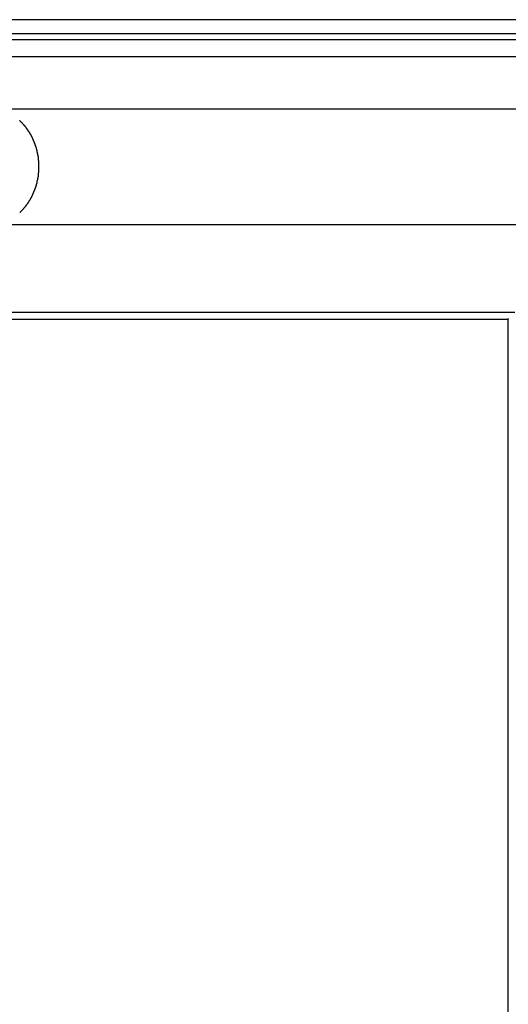
# Model space of a CAD drawing. Extents: x -33.4 to 33.4, y -20.3 to 20.3.
# Drawn here: x 4.8 to 6.2, y 7.4 to 10.3 of the extents above; entities that cross this region are included whole.
import ezdxf

# ---------------------------------------------------------------- set-up
doc = ezdxf.new("R2010")
doc.units = 0
doc.layers.get('0').update_dxf_attribs({"linetype": 'CONTINUOUS'})

msp = doc.modelspace()

# ---------------------------------------------------------------- linework, layer by layer
at = {"color": 0}
for points in [[(6.826, 10.268), (3.9039, 10.268)], [(3.9386, 10.228), (6.8722, 10.228)], [(3.9386, 10.2103), (6.8722, 10.2103)], [(3.9744, 10.1611), (6.9199, 10.1611)], [(4.7156, 10.0102), (7.9082, 10.0102)], [(4.7881, 9.9695), (4.7881, 9.9695), (4.7876, 9.9697), (4.7873, 9.97), (4.7869, 9.9703), (4.7866, 9.9707), (4.786, 9.971), (4.7857, 9.9716), (4.7851, 9.9721), (4.7848, 9.9727), (4.7842, 9.973), (4.7837, 9.9736), (4.7831, 9.9739), (4.7828, 9.9745), (4.7824, 9.9748), (4.7821, 9.9752), (4.7818, 9.9755), (4.7816, 9.976)], [(4.7881, 9.9695), (4.7881, 9.9695), (4.7876, 9.9697), (4.7873, 9.97), (4.7869, 9.9703), (4.7866, 9.9707), (4.786, 9.971), (4.7857, 9.9716), (4.7851, 9.9721), (4.7848, 9.9727), (4.7842, 9.973), (4.7837, 9.9736), (4.7831, 9.9739), (4.7828, 9.9745), (4.7824, 9.9748), (4.7821, 9.9752), (4.7818, 9.9755), (4.7816, 9.976)], [(4.7942, 9.9628), (4.7942, 9.9628), (4.7938, 9.9631), (4.7935, 9.9635), (4.7931, 9.9638), (4.7928, 9.9644), (4.7922, 9.9647), (4.7919, 9.9653), (4.7913, 9.9658), (4.791, 9.9664), (4.7904, 9.9667), (4.79, 9.9673), (4.7894, 9.9677), (4.7891, 9.9683), (4.7887, 9.9686), (4.7884, 9.969), (4.7881, 9.9693), (4.7879, 9.9698)], [(4.7942, 9.9628), (4.7942, 9.9628), (4.7938, 9.9631), (4.7935, 9.9635), (4.7931, 9.9638), (4.7928, 9.9644), (4.7922, 9.9647), (4.7919, 9.9653), (4.7913, 9.9658), (4.791, 9.9664), (4.7904, 9.9667), (4.79, 9.9673), (4.7894, 9.9677), (4.7891, 9.9683), (4.7887, 9.9686), (4.7884, 9.969), (4.7881, 9.9693), (4.7879, 9.9698)], [(4.8002, 9.9561), (4.8002, 9.9561), (4.7997, 9.9564), (4.7994, 9.9568), (4.799, 9.9571), (4.7987, 9.9577), (4.7981, 9.958), (4.7978, 9.9586), (4.7972, 9.959), (4.7969, 9.9596), (4.7963, 9.9599), (4.7959, 9.9605), (4.7953, 9.9608), (4.795, 9.9614), (4.7946, 9.9617), (4.7943, 9.9622), (4.794, 9.9625), (4.7938, 9.9631)], [(4.8002, 9.9561), (4.8002, 9.9561), (4.7997, 9.9564), (4.7994, 9.9568), (4.799, 9.9571), (4.7987, 9.9577), (4.7981, 9.958), (4.7978, 9.9586), (4.7972, 9.959), (4.7969, 9.9596), (4.7963, 9.9599), (4.7959, 9.9605), (4.7953, 9.9608), (4.795, 9.9614), (4.7946, 9.9617), (4.7943, 9.9622), (4.794, 9.9625), (4.7938, 9.9631)], [(4.8053, 9.9485), (4.8053, 9.9485), (4.8049, 9.9488), (4.8046, 9.9492), (4.8043, 9.9495), (4.804, 9.9501), (4.8035, 9.9504), (4.8032, 9.951), (4.8029, 9.9515), (4.8026, 9.9521), (4.802, 9.9524), (4.8017, 9.953), (4.8014, 9.9534), (4.8011, 9.954), (4.8008, 9.9543), (4.8005, 9.9549), (4.8002, 9.9552), (4.8, 9.9558)], [(4.8053, 9.9485), (4.8053, 9.9485), (4.8049, 9.9488), (4.8046, 9.9492), (4.8043, 9.9495), (4.804, 9.9501), (4.8035, 9.9504), (4.8032, 9.951), (4.8029, 9.9515), (4.8026, 9.9521), (4.802, 9.9524), (4.8017, 9.953), (4.8014, 9.9534), (4.8011, 9.954), (4.8008, 9.9543), (4.8005, 9.9549), (4.8002, 9.9552), (4.8, 9.9558)], [(4.8108, 9.9404), (4.8108, 9.9404), (4.8103, 9.9407), (4.81, 9.9412), (4.8097, 9.9415), (4.8094, 9.9421), (4.8088, 9.9426), (4.8085, 9.9432), (4.8082, 9.9438), (4.8079, 9.9444), (4.8073, 9.9448), (4.807, 9.9454), (4.8067, 9.946), (4.8064, 9.9466), (4.8061, 9.9469), (4.8058, 9.9475), (4.8055, 9.948), (4.8053, 9.9486)], [(4.8108, 9.9404), (4.8108, 9.9404), (4.8103, 9.9407), (4.81, 9.9412), (4.8097, 9.9415), (4.8094, 9.9421), (4.8088, 9.9426), (4.8085, 9.9432), (4.8082, 9.9438), (4.8079, 9.9444), (4.8073, 9.9448), (4.807, 9.9454), (4.8067, 9.946), (4.8064, 9.9466), (4.8061, 9.9469), (4.8058, 9.9475), (4.8055, 9.948), (4.8053, 9.9486)], [(4.8154, 9.9324), (4.8154, 9.9324), (4.8151, 9.9327), (4.8149, 9.9332), (4.8146, 9.9335), (4.8144, 9.9341), (4.814, 9.9344), (4.8137, 9.935), (4.8134, 9.9356), (4.8131, 9.9362), (4.8125, 9.9365), (4.8122, 9.9371), (4.8119, 9.9376), (4.8116, 9.9382), (4.8113, 9.9385), (4.811, 9.9391), (4.8107, 9.9395), (4.8105, 9.9401)], [(4.8154, 9.9324), (4.8154, 9.9324), (4.8151, 9.9327), (4.8149, 9.9332), (4.8146, 9.9335), (4.8144, 9.9341), (4.814, 9.9344), (4.8137, 9.935), (4.8134, 9.9356), (4.8131, 9.9362), (4.8125, 9.9365), (4.8122, 9.9371), (4.8119, 9.9376), (4.8116, 9.9382), (4.8113, 9.9385), (4.811, 9.9391), (4.8107, 9.9395), (4.8105, 9.9401)], [(4.8197, 9.9238), (4.8197, 9.9238), (4.8194, 9.9241), (4.8192, 9.9246), (4.8189, 9.925), (4.8187, 9.9256), (4.8184, 9.9262), (4.8181, 9.9268), (4.8178, 9.9274), (4.8175, 9.928), (4.817, 9.9285), (4.8167, 9.9291), (4.8164, 9.9297), (4.8161, 9.9303), (4.8158, 9.9307), (4.8156, 9.9313), (4.8154, 9.9318), (4.8154, 9.9324)], [(4.8197, 9.9238), (4.8197, 9.9238), (4.8194, 9.9241), (4.8192, 9.9246), (4.8189, 9.925), (4.8187, 9.9256), (4.8184, 9.9262), (4.8181, 9.9268), (4.8178, 9.9274), (4.8175, 9.928), (4.817, 9.9285), (4.8167, 9.9291), (4.8164, 9.9297), (4.8161, 9.9303), (4.8158, 9.9307), (4.8156, 9.9313), (4.8154, 9.9318), (4.8154, 9.9324)], [(4.8231, 9.9147), (4.8231, 9.9147), (4.8228, 9.915), (4.8226, 9.9155), (4.8223, 9.916), (4.8222, 9.9166), (4.8219, 9.9172), (4.8216, 9.9178), (4.8213, 9.9184), (4.8212, 9.919), (4.8209, 9.9196), (4.8206, 9.9202), (4.8203, 9.9208), (4.8201, 9.9214), (4.8198, 9.9218), (4.8197, 9.9224), (4.8195, 9.9229), (4.8195, 9.9235)], [(4.8231, 9.9147), (4.8231, 9.9147), (4.8228, 9.915), (4.8226, 9.9155), (4.8223, 9.916), (4.8222, 9.9166), (4.8219, 9.9172), (4.8216, 9.9178), (4.8213, 9.9184), (4.8212, 9.919), (4.8209, 9.9196), (4.8206, 9.9202), (4.8203, 9.9208), (4.8201, 9.9214), (4.8198, 9.9218), (4.8197, 9.9224), (4.8195, 9.9229), (4.8195, 9.9235)], [(4.8268, 9.906), (4.8268, 9.906), (4.8265, 9.9063), (4.8263, 9.9068), (4.826, 9.9073), (4.8259, 9.9079), (4.8256, 9.9085), (4.8253, 9.9091), (4.825, 9.9097), (4.8249, 9.9103), (4.8246, 9.9109), (4.8243, 9.9115), (4.824, 9.9121), (4.8238, 9.9127), (4.8235, 9.9131), (4.8234, 9.9137), (4.8231, 9.9142), (4.8231, 9.9148)], [(4.8268, 9.906), (4.8268, 9.906), (4.8265, 9.9063), (4.8263, 9.9068), (4.826, 9.9073), (4.8259, 9.9079), (4.8256, 9.9085), (4.8253, 9.9091), (4.825, 9.9097), (4.8249, 9.9103), (4.8246, 9.9109), (4.8243, 9.9115), (4.824, 9.9121), (4.8238, 9.9127), (4.8235, 9.9131), (4.8234, 9.9137), (4.8231, 9.9142), (4.8231, 9.9148)], [(4.8297, 9.8974), (4.8297, 9.8974), (4.8294, 9.8977), (4.8292, 9.8982), (4.8289, 9.8986), (4.8289, 9.8992), (4.8286, 9.8997), (4.8284, 9.9003), (4.8281, 9.9009), (4.8281, 9.9015), (4.8278, 9.9018), (4.8275, 9.9024), (4.8272, 9.903), (4.8272, 9.9036), (4.8269, 9.904), (4.8269, 9.9046), (4.8266, 9.9051), (4.8266, 9.9057)], [(4.8297, 9.8974), (4.8297, 9.8974), (4.8294, 9.8977), (4.8292, 9.8982), (4.8289, 9.8986), (4.8289, 9.8992), (4.8286, 9.8997), (4.8284, 9.9003), (4.8281, 9.9009), (4.8281, 9.9015), (4.8278, 9.9018), (4.8275, 9.9024), (4.8272, 9.903), (4.8272, 9.9036), (4.8269, 9.904), (4.8269, 9.9046), (4.8266, 9.9051), (4.8266, 9.9057)], [(4.832, 9.8883), (4.832, 9.8883), (4.8318, 9.8886), (4.8318, 9.8891), (4.8317, 9.8895), (4.8317, 9.8901), (4.8314, 9.8906), (4.8314, 9.8912), (4.8311, 9.8918), (4.8311, 9.8924), (4.8308, 9.8927), (4.8305, 9.8933), (4.8302, 9.8939), (4.8302, 9.8945), (4.8299, 9.8949), (4.8299, 9.8955), (4.8297, 9.896), (4.8297, 9.8966)], [(4.832, 9.8883), (4.832, 9.8883), (4.8318, 9.8886), (4.8318, 9.8891), (4.8317, 9.8895), (4.8317, 9.8901), (4.8314, 9.8906), (4.8314, 9.8912), (4.8311, 9.8918), (4.8311, 9.8924), (4.8308, 9.8927), (4.8305, 9.8933), (4.8302, 9.8939), (4.8302, 9.8945), (4.8299, 9.8949), (4.8299, 9.8955), (4.8297, 9.896), (4.8297, 9.8966)], [(4.8341, 9.8786), (4.8341, 9.8786), (4.8339, 9.8789), (4.8339, 9.8794), (4.8337, 9.8799), (4.8337, 9.8805), (4.8334, 9.8811), (4.8332, 9.8817), (4.8329, 9.8823), (4.8329, 9.8831), (4.8326, 9.8837), (4.8324, 9.8843), (4.8321, 9.8849), (4.8321, 9.8856), (4.8318, 9.8861), (4.8318, 9.8867), (4.8318, 9.8872), (4.8318, 9.8878)], [(4.8341, 9.8786), (4.8341, 9.8786), (4.8339, 9.8789), (4.8339, 9.8794), (4.8337, 9.8799), (4.8337, 9.8805), (4.8334, 9.8811), (4.8332, 9.8817), (4.8329, 9.8823), (4.8329, 9.8831), (4.8326, 9.8837), (4.8324, 9.8843), (4.8321, 9.8849), (4.8321, 9.8856), (4.8318, 9.8861), (4.8318, 9.8867), (4.8318, 9.8872), (4.8318, 9.8878)], [(4.8357, 9.8694), (4.8357, 9.8694), (4.8355, 9.8697), (4.8355, 9.8701), (4.8354, 9.8706), (4.8354, 9.8712), (4.8351, 9.8718), (4.8351, 9.8725), (4.8349, 9.8731), (4.8349, 9.874), (4.8346, 9.8746), (4.8346, 9.8753), (4.8343, 9.8759), (4.8343, 9.8767), (4.8341, 9.8772), (4.8341, 9.8778), (4.8341, 9.8782), (4.8341, 9.8787)], [(4.8357, 9.8694), (4.8357, 9.8694), (4.8355, 9.8697), (4.8355, 9.8701), (4.8354, 9.8706), (4.8354, 9.8712), (4.8351, 9.8718), (4.8351, 9.8725), (4.8349, 9.8731), (4.8349, 9.874), (4.8346, 9.8746), (4.8346, 9.8753), (4.8343, 9.8759), (4.8343, 9.8767), (4.8341, 9.8772), (4.8341, 9.8778), (4.8341, 9.8782), (4.8341, 9.8787)], [(4.8364, 9.8604), (4.8364, 9.8604), (4.8362, 9.8607), (4.8362, 9.8611), (4.8362, 9.8617), (4.8362, 9.8623), (4.836, 9.8629), (4.836, 9.8637), (4.836, 9.8643), (4.836, 9.8652), (4.8357, 9.8658), (4.8357, 9.8666), (4.8357, 9.8672), (4.8357, 9.868), (4.8356, 9.8685), (4.8356, 9.8691), (4.8356, 9.8695), (4.8356, 9.87)], [(4.8364, 9.8604), (4.8364, 9.8604), (4.8362, 9.8607), (4.8362, 9.8611), (4.8362, 9.8617), (4.8362, 9.8623), (4.836, 9.8629), (4.836, 9.8637), (4.836, 9.8643), (4.836, 9.8652), (4.8357, 9.8658), (4.8357, 9.8666), (4.8357, 9.8672), (4.8357, 9.868), (4.8356, 9.8685), (4.8356, 9.8691), (4.8356, 9.8695), (4.8356, 9.87)], [(4.8372, 9.8519), (4.8372, 9.8519), (4.837, 9.8522), (4.837, 9.8527), (4.837, 9.8532), (4.837, 9.8538), (4.8368, 9.8544), (4.8368, 9.855), (4.8368, 9.8556), (4.8368, 9.8563), (4.8365, 9.8568), (4.8365, 9.8574), (4.8365, 9.858), (4.8365, 9.8586), (4.8364, 9.859), (4.8364, 9.8596), (4.8364, 9.8599), (4.8364, 9.8604)], [(4.8372, 9.8519), (4.8372, 9.8519), (4.837, 9.8522), (4.837, 9.8527), (4.837, 9.8532), (4.837, 9.8538), (4.8368, 9.8544), (4.8368, 9.855), (4.8368, 9.8556), (4.8368, 9.8563), (4.8365, 9.8568), (4.8365, 9.8574), (4.8365, 9.858), (4.8365, 9.8586), (4.8364, 9.859), (4.8364, 9.8596), (4.8364, 9.8599), (4.8364, 9.8604)], [(4.8364, 9.8254), (4.8364, 9.8254), (4.8364, 9.8257), (4.8364, 9.8261), (4.8364, 9.8265), (4.8365, 9.8271), (4.8365, 9.8276), (4.8365, 9.8282), (4.8365, 9.8288), (4.8368, 9.8296), (4.8368, 9.8302), (4.8368, 9.8308), (4.8368, 9.8314), (4.837, 9.8322), (4.837, 9.8328), (4.837, 9.8334), (4.837, 9.8339), (4.8372, 9.8345)], [(4.8364, 9.8254), (4.8364, 9.8254), (4.8364, 9.8257), (4.8364, 9.8261), (4.8364, 9.8265), (4.8365, 9.8271), (4.8365, 9.8276), (4.8365, 9.8282), (4.8365, 9.8288), (4.8368, 9.8296), (4.8368, 9.8302), (4.8368, 9.8308), (4.8368, 9.8314), (4.837, 9.8322), (4.837, 9.8328), (4.837, 9.8334), (4.837, 9.8339), (4.8372, 9.8345)], [(4.8372, 9.843), (4.8372, 9.843), (4.8372, 9.8433), (4.8372, 9.8438), (4.8372, 9.8442), (4.8372, 9.8448), (4.8372, 9.8453), (4.8372, 9.8459), (4.8372, 9.8465), (4.8372, 9.8471), (4.8372, 9.8474), (4.8372, 9.848), (4.8372, 9.8486), (4.8372, 9.8492), (4.8372, 9.8496), (4.8372, 9.8502), (4.8372, 9.8507), (4.8372, 9.8513)], [(4.8372, 9.843), (4.8372, 9.843), (4.8372, 9.8433), (4.8372, 9.8438), (4.8372, 9.8442), (4.8372, 9.8448), (4.8372, 9.8453), (4.8372, 9.8459), (4.8372, 9.8465), (4.8372, 9.8471), (4.8372, 9.8474), (4.8372, 9.848), (4.8372, 9.8486), (4.8372, 9.8492), (4.8372, 9.8496), (4.8372, 9.8502), (4.8372, 9.8507), (4.8372, 9.8513)], [(4.8372, 9.8343), (4.8372, 9.8343), (4.8372, 9.8346), (4.8372, 9.8351), (4.8372, 9.8355), (4.8372, 9.8361), (4.8372, 9.8366), (4.8372, 9.8372), (4.8372, 9.8378), (4.8372, 9.8384), (4.8372, 9.8389), (4.8372, 9.8395), (4.8372, 9.8401), (4.8372, 9.8407), (4.8372, 9.8411), (4.8372, 9.8417), (4.8372, 9.8422), (4.8372, 9.8428), (4.8372, 9.8428), (4.8372, 9.8428), (4.8372, 9.8428), (4.8372, 9.8428), (4.8372, 9.8428), (4.8372, 9.8428), (4.8372, 9.8428), (4.8372, 9.8428), (4.8372, 9.8428), (4.8372, 9.8428), (4.8372, 9.8428), (4.8372, 9.8428), (4.8372, 9.8428), (4.8372, 9.8428), (4.8372, 9.8428), (4.8372, 9.8428), (4.8372, 9.8428)], [(4.8372, 9.8343), (4.8372, 9.8343), (4.8372, 9.8346), (4.8372, 9.8351), (4.8372, 9.8355), (4.8372, 9.8361), (4.8372, 9.8366), (4.8372, 9.8372), (4.8372, 9.8378), (4.8372, 9.8384), (4.8372, 9.8389), (4.8372, 9.8395), (4.8372, 9.8401), (4.8372, 9.8407), (4.8372, 9.8411), (4.8372, 9.8417), (4.8372, 9.8422), (4.8372, 9.8428), (4.8372, 9.8428), (4.8372, 9.8428), (4.8372, 9.8428), (4.8372, 9.8428), (4.8372, 9.8428), (4.8372, 9.8428), (4.8372, 9.8428), (4.8372, 9.8428), (4.8372, 9.8428), (4.8372, 9.8428), (4.8372, 9.8428), (4.8372, 9.8428), (4.8372, 9.8428), (4.8372, 9.8428), (4.8372, 9.8428), (4.8372, 9.8428), (4.8372, 9.8428)], [(4.8318, 9.798), (4.8318, 9.798), (4.8318, 9.7983), (4.8318, 9.7988), (4.8318, 9.7993), (4.8321, 9.7999), (4.8321, 9.8005), (4.8324, 9.8011), (4.8326, 9.8017), (4.8329, 9.8024), (4.8329, 9.803), (4.8332, 9.8036), (4.8334, 9.8042), (4.8337, 9.8048), (4.8337, 9.8052), (4.8339, 9.8058), (4.8339, 9.8063), (4.8341, 9.8069)], [(4.8318, 9.798), (4.8318, 9.798), (4.8318, 9.7983), (4.8318, 9.7988), (4.8318, 9.7993), (4.8321, 9.7999), (4.8321, 9.8005), (4.8324, 9.8011), (4.8326, 9.8017), (4.8329, 9.8024), (4.8329, 9.803), (4.8332, 9.8036), (4.8334, 9.8042), (4.8337, 9.8048), (4.8337, 9.8052), (4.8339, 9.8058), (4.8339, 9.8063), (4.8341, 9.8069)], [(4.8342, 9.8072), (4.8342, 9.8072), (4.8342, 9.8075), (4.8342, 9.808), (4.8342, 9.8085), (4.8343, 9.8091), (4.8343, 9.8097), (4.8346, 9.8103), (4.8346, 9.8109), (4.8349, 9.8116), (4.8349, 9.8122), (4.8351, 9.8128), (4.8351, 9.8134), (4.8354, 9.814), (4.8354, 9.8144), (4.8355, 9.815), (4.8355, 9.8155), (4.8357, 9.8161)], [(4.8342, 9.8072), (4.8342, 9.8072), (4.8342, 9.8075), (4.8342, 9.808), (4.8342, 9.8085), (4.8343, 9.8091), (4.8343, 9.8097), (4.8346, 9.8103), (4.8346, 9.8109), (4.8349, 9.8116), (4.8349, 9.8122), (4.8351, 9.8128), (4.8351, 9.8134), (4.8354, 9.814), (4.8354, 9.8144), (4.8355, 9.815), (4.8355, 9.8155), (4.8357, 9.8161)], [(4.8357, 9.816), (4.8357, 9.816), (4.8357, 9.8163), (4.8357, 9.8168), (4.8357, 9.8173), (4.8357, 9.8179), (4.8357, 9.8185), (4.8357, 9.8191), (4.8357, 9.8197), (4.836, 9.8205), (4.836, 9.8211), (4.836, 9.8217), (4.836, 9.8223), (4.8362, 9.8229), (4.8362, 9.8233), (4.8362, 9.8239), (4.8362, 9.8244), (4.8364, 9.825)], [(4.8357, 9.816), (4.8357, 9.816), (4.8357, 9.8163), (4.8357, 9.8168), (4.8357, 9.8173), (4.8357, 9.8179), (4.8357, 9.8185), (4.8357, 9.8191), (4.8357, 9.8197), (4.836, 9.8205), (4.836, 9.8211), (4.836, 9.8217), (4.836, 9.8223), (4.8362, 9.8229), (4.8362, 9.8233), (4.8362, 9.8239), (4.8362, 9.8244), (4.8364, 9.825)], [(4.8232, 9.771), (4.8232, 9.771), (4.8232, 9.7713), (4.8234, 9.7718), (4.8235, 9.7723), (4.8238, 9.7729), (4.824, 9.7735), (4.8243, 9.7741), (4.8246, 9.7747), (4.8249, 9.7753), (4.825, 9.7758), (4.8253, 9.7764), (4.8256, 9.777), (4.8259, 9.7776), (4.826, 9.7779), (4.8263, 9.7785), (4.8265, 9.779), (4.8268, 9.7796)], [(4.8232, 9.771), (4.8232, 9.771), (4.8232, 9.7713), (4.8234, 9.7718), (4.8235, 9.7723), (4.8238, 9.7729), (4.824, 9.7735), (4.8243, 9.7741), (4.8246, 9.7747), (4.8249, 9.7753), (4.825, 9.7758), (4.8253, 9.7764), (4.8256, 9.777), (4.8259, 9.7776), (4.826, 9.7779), (4.8263, 9.7785), (4.8265, 9.779), (4.8268, 9.7796)], [(4.8268, 9.7795), (4.8268, 9.7795), (4.8268, 9.7798), (4.827, 9.7803), (4.827, 9.7809), (4.8273, 9.7815), (4.8273, 9.7821), (4.8276, 9.7827), (4.8278, 9.7833), (4.8281, 9.7842), (4.8281, 9.7848), (4.8284, 9.7854), (4.8286, 9.786), (4.8289, 9.7868), (4.8289, 9.7872), (4.8292, 9.7878), (4.8294, 9.7883), (4.8297, 9.7889)], [(4.8268, 9.7795), (4.8268, 9.7795), (4.8268, 9.7798), (4.827, 9.7803), (4.827, 9.7809), (4.8273, 9.7815), (4.8273, 9.7821), (4.8276, 9.7827), (4.8278, 9.7833), (4.8281, 9.7842), (4.8281, 9.7848), (4.8284, 9.7854), (4.8286, 9.786), (4.8289, 9.7868), (4.8289, 9.7872), (4.8292, 9.7878), (4.8294, 9.7883), (4.8297, 9.7889)], [(4.8297, 9.7892), (4.8297, 9.7892), (4.8297, 9.7895), (4.83, 9.79), (4.83, 9.7905), (4.8303, 9.7911), (4.8303, 9.7917), (4.8306, 9.7923), (4.8307, 9.7929), (4.831, 9.7935), (4.831, 9.7941), (4.8313, 9.7947), (4.8313, 9.7953), (4.8316, 9.7959), (4.8316, 9.7963), (4.8317, 9.7969), (4.8317, 9.7974), (4.8319, 9.798)], [(4.8297, 9.7892), (4.8297, 9.7892), (4.8297, 9.7895), (4.83, 9.79), (4.83, 9.7905), (4.8303, 9.7911), (4.8303, 9.7917), (4.8306, 9.7923), (4.8307, 9.7929), (4.831, 9.7935), (4.831, 9.7941), (4.8313, 9.7947), (4.8313, 9.7953), (4.8316, 9.7959), (4.8316, 9.7963), (4.8317, 9.7969), (4.8317, 9.7974), (4.8319, 9.798)], [(4.8106, 9.7452), (4.8106, 9.7452), (4.8108, 9.7455), (4.8111, 9.746), (4.8114, 9.7464), (4.8117, 9.747), (4.812, 9.7476), (4.8123, 9.7482), (4.8126, 9.7488), (4.8131, 9.7495), (4.8134, 9.7501), (4.8137, 9.7507), (4.814, 9.7513), (4.8144, 9.7519), (4.8145, 9.7523), (4.8148, 9.7529), (4.815, 9.7533), (4.8153, 9.7539)], [(4.8106, 9.7452), (4.8106, 9.7452), (4.8108, 9.7455), (4.8111, 9.746), (4.8114, 9.7464), (4.8117, 9.747), (4.812, 9.7476), (4.8123, 9.7482), (4.8126, 9.7488), (4.8131, 9.7495), (4.8134, 9.7501), (4.8137, 9.7507), (4.814, 9.7513), (4.8144, 9.7519), (4.8145, 9.7523), (4.8148, 9.7529), (4.815, 9.7533), (4.8153, 9.7539)], [(4.8154, 9.7534), (4.8154, 9.7534), (4.8154, 9.7537), (4.8156, 9.7542), (4.8158, 9.7546), (4.8161, 9.7552), (4.8164, 9.7558), (4.8167, 9.7564), (4.817, 9.757), (4.8174, 9.7578), (4.8177, 9.7584), (4.818, 9.759), (4.8183, 9.7596), (4.8186, 9.7603), (4.8188, 9.7607), (4.8191, 9.7613), (4.8193, 9.7618), (4.8196, 9.7624)], [(4.8154, 9.7534), (4.8154, 9.7534), (4.8154, 9.7537), (4.8156, 9.7542), (4.8158, 9.7546), (4.8161, 9.7552), (4.8164, 9.7558), (4.8167, 9.7564), (4.817, 9.757), (4.8174, 9.7578), (4.8177, 9.7584), (4.818, 9.759), (4.8183, 9.7596), (4.8186, 9.7603), (4.8188, 9.7607), (4.8191, 9.7613), (4.8193, 9.7618), (4.8196, 9.7624)], [(4.8196, 9.7623), (4.8196, 9.7623), (4.8196, 9.7626), (4.8198, 9.7631), (4.8199, 9.7635), (4.8202, 9.7641), (4.8204, 9.7646), (4.8207, 9.7652), (4.821, 9.7658), (4.8213, 9.7664), (4.8213, 9.7669), (4.8216, 9.7675), (4.8219, 9.7681), (4.8222, 9.7687), (4.8223, 9.769), (4.8226, 9.7696), (4.8228, 9.7701), (4.8231, 9.7707)], [(4.8196, 9.7623), (4.8196, 9.7623), (4.8196, 9.7626), (4.8198, 9.7631), (4.8199, 9.7635), (4.8202, 9.7641), (4.8204, 9.7646), (4.8207, 9.7652), (4.821, 9.7658), (4.8213, 9.7664), (4.8213, 9.7669), (4.8216, 9.7675), (4.8219, 9.7681), (4.8222, 9.7687), (4.8223, 9.769), (4.8226, 9.7696), (4.8228, 9.7701), (4.8231, 9.7707)], [(4.7881, 9.7161), (4.7881, 9.7161), (4.7883, 9.7163), (4.7886, 9.7166), (4.7889, 9.7169), (4.7893, 9.7173), (4.7896, 9.7176), (4.7902, 9.7182), (4.7905, 9.7186), (4.7911, 9.7192), (4.7914, 9.7195), (4.792, 9.7201), (4.7923, 9.7206), (4.7929, 9.7212), (4.7932, 9.7215), (4.7936, 9.722), (4.7939, 9.7223), (4.7943, 9.7229)], [(4.7881, 9.7161), (4.7881, 9.7161), (4.7883, 9.7163), (4.7886, 9.7166), (4.7889, 9.7169), (4.7893, 9.7173), (4.7896, 9.7176), (4.7902, 9.7182), (4.7905, 9.7186), (4.7911, 9.7192), (4.7914, 9.7195), (4.792, 9.7201), (4.7923, 9.7206), (4.7929, 9.7212), (4.7932, 9.7215), (4.7936, 9.722), (4.7939, 9.7223), (4.7943, 9.7229)], [(4.7939, 9.7226), (4.7939, 9.7226), (4.7941, 9.7229), (4.7944, 9.7233), (4.7947, 9.7236), (4.7951, 9.7242), (4.7954, 9.7245), (4.796, 9.7251), (4.7963, 9.7257), (4.7969, 9.7263), (4.7972, 9.7266), (4.7978, 9.7272), (4.7981, 9.7277), (4.7987, 9.7283), (4.799, 9.7286), (4.7994, 9.7292), (4.7997, 9.7295), (4.8002, 9.7301)], [(4.7939, 9.7226), (4.7939, 9.7226), (4.7941, 9.7229), (4.7944, 9.7233), (4.7947, 9.7236), (4.7951, 9.7242), (4.7954, 9.7245), (4.796, 9.7251), (4.7963, 9.7257), (4.7969, 9.7263), (4.7972, 9.7266), (4.7978, 9.7272), (4.7981, 9.7277), (4.7987, 9.7283), (4.799, 9.7286), (4.7994, 9.7292), (4.7997, 9.7295), (4.8002, 9.7301)], [(4.8001, 9.7299), (4.8001, 9.7299), (4.8003, 9.7302), (4.8006, 9.7307), (4.8009, 9.731), (4.8012, 9.7316), (4.8015, 9.7319), (4.802, 9.7325), (4.8023, 9.7331), (4.8029, 9.7337), (4.8032, 9.734), (4.8036, 9.7346), (4.8039, 9.7352), (4.8045, 9.7358), (4.8048, 9.7361), (4.8051, 9.7367), (4.8054, 9.7371), (4.8059, 9.7377)], [(4.8001, 9.7299), (4.8001, 9.7299), (4.8003, 9.7302), (4.8006, 9.7307), (4.8009, 9.731), (4.8012, 9.7316), (4.8015, 9.7319), (4.802, 9.7325), (4.8023, 9.7331), (4.8029, 9.7337), (4.8032, 9.734), (4.8036, 9.7346), (4.8039, 9.7352), (4.8045, 9.7358), (4.8048, 9.7361), (4.8051, 9.7367), (4.8054, 9.7371), (4.8059, 9.7377)], [(4.8054, 9.7373), (4.8054, 9.7373), (4.8056, 9.7376), (4.8059, 9.7381), (4.8062, 9.7384), (4.8065, 9.739), (4.8068, 9.7394), (4.8071, 9.74), (4.8074, 9.7406), (4.8079, 9.7412), (4.8082, 9.7415), (4.8085, 9.7421), (4.8088, 9.7427), (4.8093, 9.7433), (4.8096, 9.7436), (4.8099, 9.7442), (4.8102, 9.7446), (4.8106, 9.7452)], [(4.8054, 9.7373), (4.8054, 9.7373), (4.8056, 9.7376), (4.8059, 9.7381), (4.8062, 9.7384), (4.8065, 9.739), (4.8068, 9.7394), (4.8071, 9.74), (4.8074, 9.7406), (4.8079, 9.7412), (4.8082, 9.7415), (4.8085, 9.7421), (4.8088, 9.7427), (4.8093, 9.7433), (4.8096, 9.7436), (4.8099, 9.7442), (4.8102, 9.7446), (4.8106, 9.7452)], [(4.7816, 9.7096), (4.7816, 9.7096), (4.7819, 9.7099), (4.7822, 9.7102), (4.7825, 9.7105), (4.7831, 9.7111), (4.7834, 9.7114), (4.784, 9.712), (4.7843, 9.7123), (4.7849, 9.7129), (4.7852, 9.7132), (4.7857, 9.7137), (4.786, 9.714), (4.7866, 9.7146), (4.7869, 9.7149), (4.7873, 9.7153), (4.7876, 9.7156), (4.7882, 9.7162)], [(4.7816, 9.7096), (4.7816, 9.7096), (4.7819, 9.7099), (4.7822, 9.7102), (4.7825, 9.7105), (4.7831, 9.7111), (4.7834, 9.7114), (4.784, 9.712), (4.7843, 9.7123), (4.7849, 9.7129), (4.7852, 9.7132), (4.7857, 9.7137), (4.786, 9.714), (4.7866, 9.7146), (4.7869, 9.7149), (4.7873, 9.7153), (4.7876, 9.7156), (4.7882, 9.7162)], [(4.7156, 9.6754), (7.8793, 9.6754)], [(3.4659, 9.421), (6.2131, 9.421)], [(3.4516, 9.4012), (6.194, 9.4012)], [(6.1941, 9.4032), (6.1941, 9.4032), (6.194, 9.4029), (6.194, 9.4029), (6.194, 9.4029), (6.194, 9.4029), (6.194, 9.4027), (6.194, 9.4027), (6.194, 9.4027), (6.194, 9.4027), (6.194, 9.4024), (6.194, 9.4024), (6.194, 9.4024), (6.194, 9.4024), (6.194, 9.4023), (6.194, 9.4023), (6.194, 9.4023), (6.194, 9.4023)], [(6.1941, 9.4032), (6.1941, 9.4032), (6.194, 9.4029), (6.194, 9.4029), (6.194, 9.4029), (6.194, 9.4029), (6.194, 9.4027), (6.194, 9.4027), (6.194, 9.4027), (6.194, 9.4027), (6.194, 9.4024), (6.194, 9.4024), (6.194, 9.4024), (6.194, 9.4024), (6.194, 9.4023), (6.194, 9.4023), (6.194, 9.4023), (6.194, 9.4023)], [(6.194, 9.4012), (6.194, 9.4022)], [(6.194, -0.2652), (6.194, 9.4012)]]:
    msp.add_lwpolyline(points, dxfattribs=at)

doc.saveas('drawing.dxf')
